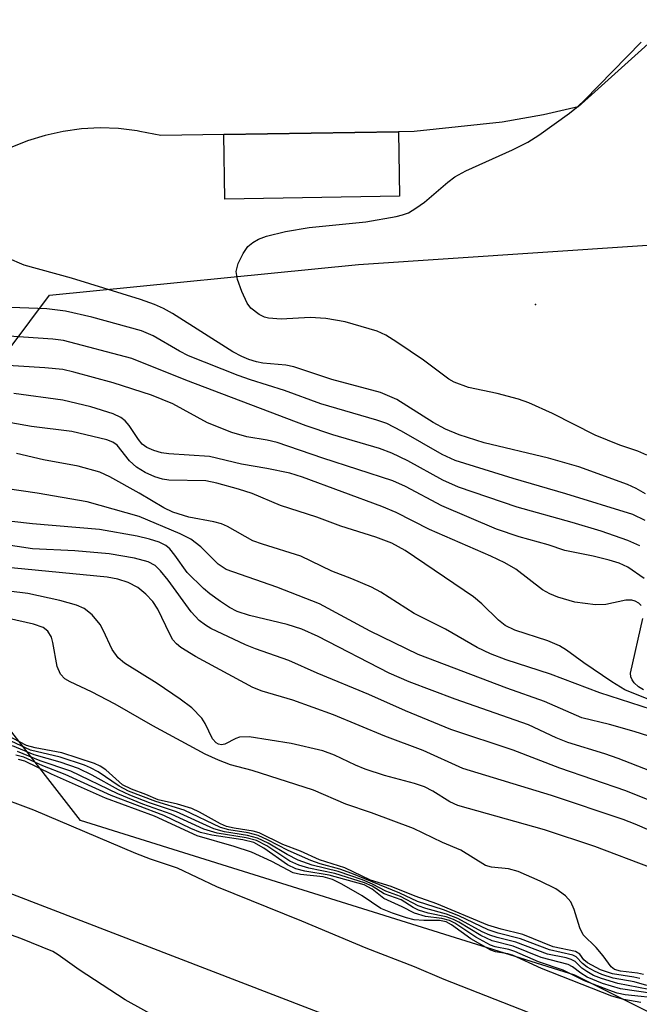
# Model space of a CAD drawing. Units: inches. Extents: x 1237764 to 1243764, y 497456 to 501457.
# Drawn here: x 1239967 to 1240050, y 499863 to 499996 of the extents above; entities that cross this region are included whole.
import ezdxf

# ---------------------------------------------------------------- set-up
doc = ezdxf.new("R2010")
doc.units = ezdxf.units.IN
doc.header["$MEASUREMENT"] = 0
for name, color, linetype in [('BLDG-Footprint', 5, 'Continuous'), ('CULTRL-Pad', 6, 'Continuous'), ('ELEV-Spot Elevation', 7, 'Continuous'), ('NTRL-Trees', 3, 'Continuous'), ('TRANS-Road', 130, 'Continuous'), ('Undefined', 1, 'Continuous')]:
    doc.layers.add(name, color=color, linetype=linetype)

msp = doc.modelspace()

# ---------------------------------------------------------------- linework, layer by layer
at = {"layer": 'BLDG-Footprint', "elevation": 203.41}
msp.add_lwpolyline([(1240071.72, 499837), (1240038.95, 499751.89), (1239891.19, 499808.77), (1239890.08, 499809.2), (1239879.79, 499813.16), (1239889.22, 499837.66), (1239891.11, 499842.58), (1239892.57, 499846.36), (1239936.9, 499829.3), (1239944.05, 499847.88), (1239956.88, 499881.21)], close=True, dxfattribs=at)
at = {"layer": 'CULTRL-Pad'}
msp.add_lwpolyline([(1240017.87, 499972.21), (1239994.25, 499971.83), (1239994.11, 499980.55), (1240017.73, 499980.92)], close=True, dxfattribs=at)
at = {"layer": 'ELEV-Spot Elevation'}
msp.add_point((1240036.24, 499957.57, 248.54), dxfattribs=at)
at = {"layer": 'NTRL-Trees'}
msp.add_polyline3d([(1240091.64, 499841.92, 0), (1240041.54, 499866.97, 0), (1239974.74, 499887.85, 0), (1239954.9, 499913.35, 0), (1239949.51, 499930.75, 0), (1239970.56, 499958.82, 0), (1240012.31, 499962.99, 0), (1240074.94, 499967.17, 0)], dxfattribs=at)
at = {"layer": 'TRANS-Road'}
msp.add_lwpolyline([(1240069.49, 500009.07), (1240041.99, 499984.29), (1240037.32, 499983.2), (1240031.72, 499982.23), (1240019.84, 499980.95), (1240017.73, 499980.92), (1239994.11, 499980.55), (1239985.6, 499980.41), (1239982.78, 499980.95), (1239982.39, 499981.06), (1239979.9, 499981.35), (1239977.4, 499981.43), (1239974.89, 499981.3), (1239972.41, 499980.97), (1239969.96, 499980.43), (1239967.57, 499979.69), (1239965.24, 499978.75)], dxfattribs=at)
at = {"layer": 'Undefined'}
for points, elevation in [([(1240051.3, 499937.23), (1240050.06, 499937.77), (1240047.64, 499938.58), (1240044.3, 499939.9), (1240038.56, 499942.83), (1240035.34, 499944.28), (1240033.93, 499944.77), (1240031.05, 499945.57), (1240027.19, 499946.35), (1240025.27, 499947.06), (1240024.53, 499947.48), (1240021.11, 499950.04), (1240017.49, 499952.48), (1240016.01, 499953.41), (1240014.84, 499953.95), (1240010.54, 499955.22), (1240007.89, 499955.67), (1240005.81, 499955.84), (1240001.88, 499955.58), (1240000.18, 499955.72), (1239999.64, 499955.86), (1239998.89, 499956.22), (1239997.79, 499957.07), (1239997.29, 499957.74), (1239996.57, 499959.32), (1239995.97, 499960.95), (1239995.79, 499962.02), (1239996.08, 499963.11), (1239996.74, 499964.45), (1239997.38, 499965.43), (1239998.03, 499965.97), (1239998.79, 499966.39), (1239999.88, 499966.83), (1240002.46, 499967.44), (1240005.64, 499967.97), (1240013.33, 499968.73), (1240017.42, 499969.46), (1240018.28, 499969.67), (1240019.08, 499969.98), (1240020.06, 499970.57), (1240021.23, 499971.42), (1240024.38, 499974.11), (1240025.32, 499974.82), (1240026.85, 499975.63), (1240033.14, 499978.46), (1240035.2, 499979.51), (1240036.7, 499980.46), (1240040.84, 499983.45), (1240042.02, 499984.37), (1240042.87, 499985.17), (1240050.53, 499993.03)], 248), ([(1240051.12, 499931.98), (1240049.87, 499932.7), (1240048.66, 499933.26), (1240042.12, 499935.62), (1240038, 499936.8), (1240029.32, 499938.89), (1240025.93, 499939.95), (1240024.07, 499940.75), (1240022.43, 499941.61), (1240017.51, 499944.73), (1240015.28, 499945.7), (1240008.71, 499947.44), (1240003.6, 499949.17), (1240002.48, 499949.36), (1239999.38, 499949.65), (1239998.52, 499949.81), (1239997.51, 499950.13), (1239996.55, 499950.54), (1239995.34, 499951.19), (1239987.18, 499956.34), (1239985.96, 499957.02), (1239984.76, 499957.57), (1239982.87, 499958.24), (1239973.53, 499961.15), (1239967.14, 499962.9), (1239964.82, 499963.86)], 246), ([(1240051.08, 499928.39), (1240049.4, 499929.21), (1240040.36, 499932), (1240033.22, 499934.05), (1240025.4, 499936.49), (1240023.65, 499937.29), (1240018.15, 499940.46), (1240016.14, 499941.5), (1240014.81, 499941.96), (1240007.25, 499944.17), (1240002.31, 499945.97), (1239997.74, 499947.4), (1239996.07, 499948), (1239989.36, 499950.65), (1239988.13, 499951.27), (1239984.58, 499953.33), (1239982.99, 499954.02), (1239976.26, 499955.87), (1239972.71, 499956.67), (1239970.2, 499956.98), (1239965.35, 499957.18)], 244), ([(1240050.33, 499924.98), (1240048.71, 499925.69), (1240045.12, 499926.93), (1240041.19, 499928.13), (1240033.77, 499930.2), (1240025.85, 499932.91), (1240023.72, 499933.83), (1240018.98, 499936.47), (1240016.83, 499937.49), (1240015.14, 499938.1), (1240008.84, 499939.97), (1240005.25, 499941.18), (1239989, 499947.35), (1239981.71, 499950.3), (1239972.43, 499952.73), (1239971.02, 499952.9), (1239963.71, 499953.39)], 242), ([(1240050.93, 499920.55), (1240048.73, 499922.08), (1240047.55, 499922.62), (1240046.22, 499923.04), (1240044.05, 499923.59), (1240040.23, 499924.32), (1240037.97, 499925.12), (1240034.05, 499926.18), (1240030.96, 499927.2), (1240023.57, 499930.36), (1240018.69, 499932.98), (1240016.96, 499933.75), (1240007.5, 499936.83), (1240001.33, 499938.94), (1240000, 499939.26), (1239997.24, 499939.69), (1239995.19, 499940.3), (1239991.93, 499941.59), (1239987.23, 499944.14), (1239984.33, 499945.33), (1239979.16, 499946.98), (1239973.86, 499948.43), (1239972.34, 499948.77), (1239969.93, 499949.03), (1239962.06, 499949.53)], 240), ([(1240050.51, 499916.91), (1240050.2, 499917.22), (1240049.71, 499917.51), (1240049.27, 499917.63), (1240048.46, 499917.62), (1240045.74, 499917.06), (1240044.36, 499917), (1240041.56, 499917.36), (1240039.27, 499918.02), (1240038.18, 499918.47), (1240037.17, 499919.04), (1240033.58, 499921.8), (1240032.09, 499922.68), (1240030.2, 499923.58), (1240021.94, 499927.16), (1240017.43, 499929.46), (1240015.49, 499930.28), (1240004.74, 499934.26), (1240003.02, 499934.79), (1239999.93, 499935.42), (1239996.49, 499936), (1239992.19, 499937.04), (1239986.69, 499937.39), (1239985.7, 499937.54), (1239984.67, 499937.83), (1239983.71, 499938.24), (1239983.09, 499938.72), (1239982.59, 499939.32), (1239981.34, 499941.23), (1239980.8, 499941.84), (1239980.18, 499942.31), (1239979.15, 499942.78), (1239976.15, 499943.73), (1239972.36, 499944.65), (1239965.75, 499945.53)], 238), ([(1240052.25, 499903.94), (1240048.32, 499905.52), (1240046.57, 499906.6), (1240042.76, 499909.17), (1240040.44, 499910.88), (1240039.49, 499911.45), (1240037.93, 499912.11), (1240033.44, 499913.57), (1240032.13, 499914.19), (1240031.23, 499914.9), (1240028.98, 499917.15), (1240027.85, 499918.06), (1240018.63, 499924.33), (1240016.83, 499925.32), (1240014.67, 499926.12), (1240009.92, 499927.61), (1240006.69, 499928.85), (1240001.79, 499930.4), (1239997.93, 499932.02), (1239996.12, 499932.61), (1239993.19, 499933.42), (1239991.68, 499933.74), (1239986.67, 499933.84), (1239985.85, 499933.97), (1239984.79, 499934.3), (1239983.51, 499934.86), (1239982.34, 499935.58), (1239981.38, 499936.45), (1239979.69, 499938.59), (1239979.1, 499938.99), (1239978.32, 499939.29), (1239973.57, 499940.43), (1239968.11, 499941.11), (1239961.73, 499942.21)], 236), ([(1240051.92, 499902.84), (1240044.96, 499905.08), (1240038.25, 499907.64), (1240032.28, 499909.57), (1240030.15, 499910.38), (1240028.36, 499911.21), (1240024.07, 499913.69), (1240019.85, 499915.83), (1240015.33, 499918.7), (1240014.07, 499919.36), (1240011.41, 499920.51), (1240008.71, 499921.56), (1240004.54, 499923.56), (1239999.35, 499925.18), (1239998.05, 499925.66), (1239994.61, 499927.56), (1239993.82, 499927.92), (1239992.75, 499928.23), (1239989.38, 499928.86), (1239987.23, 499929.52), (1239986.03, 499930.11), (1239982.67, 499932.1), (1239978.72, 499934.31), (1239977.36, 499934.93), (1239974.42, 499935.73), (1239969.73, 499936.59), (1239966.09, 499937.44)], 234), ([(1240056.67, 499897.63), (1240049.57, 499899.9), (1240046.23, 499900.83), (1240042.5, 499901.73), (1240037.46, 499903.94), (1240032.35, 499905.75), (1240020.4, 499910.3), (1240013.91, 499913.43), (1240007.04, 499917.13), (1240001.27, 499919.38), (1239994.45, 499921.78), (1239993.36, 499922.47), (1239991.03, 499924.82), (1239989.68, 499925.86), (1239988.22, 499926.59), (1239982.69, 499928.91), (1239975.67, 499930.89), (1239968.89, 499932.06), (1239964.57, 499932.71)], 232), ([(1240055.17, 499893.19), (1240047.43, 499896.21), (1240045.6, 499896.86), (1240040.6, 499898.39), (1240039.02, 499899.04), (1240035.31, 499900.78), (1240025.39, 499904.23), (1240019.15, 499906.58), (1240016.45, 499907.78), (1240006.88, 499912.72), (1240004.65, 499913.72), (1240002.67, 499914.34), (1239997.59, 499915.55), (1239995.92, 499916.1), (1239994.89, 499916.65), (1239993.66, 499917.44), (1239992.23, 499918.46), (1239991.36, 499919.18), (1239989.16, 499921.35), (1239987.49, 499923.72), (1239986.82, 499924.54), (1239986.27, 499925.03), (1239985.38, 499925.48), (1239984.08, 499925.88), (1239982.4, 499926.28), (1239977.3, 499927.17), (1239968.24, 499927.93), (1239965.49, 499928.24)], 230), ([(1240064.16, 499885.57), (1240048.46, 499891.85), (1240039.53, 499894.92), (1240033.22, 499897.36), (1240024.79, 499900.15), (1240018.69, 499902.65), (1240013.74, 499904.86), (1240006.72, 499907.78), (1240002.92, 499909.48), (1239998.38, 499911.03), (1239997.05, 499911.57), (1239992.38, 499913.81), (1239991.64, 499914.24), (1239990.81, 499914.89), (1239989.71, 499916.06), (1239986.59, 499920.32), (1239985.58, 499921.57), (1239984.84, 499922.29), (1239983.88, 499922.81), (1239982.03, 499923.3), (1239978.64, 499923.88), (1239973.99, 499924.3), (1239968.25, 499924.54), (1239959.91, 499925.81)], 228), ([(1240053.68, 499885.64), (1240049.7, 499887.37), (1240048.11, 499887.97), (1240038.41, 499891.23), (1240026.43, 499894.9), (1240021.07, 499897.33), (1240015.88, 499899.23), (1240008.93, 499902.11), (1240003.44, 499904.12), (1239999.3, 499905.35), (1239998.02, 499905.83), (1239990.29, 499909.99), (1239988.33, 499911.21), (1239987.73, 499911.71), (1239987.25, 499912.28), (1239986.83, 499913.01), (1239985.21, 499916.39), (1239984.51, 499917.43), (1239983.57, 499918.45), (1239982.5, 499919.33), (1239981.2, 499920.02), (1239979.8, 499920.48), (1239978.36, 499920.71), (1239959.28, 499922.6)], 226), ([(1240059.51, 499878.58), (1240044.28, 499884.32), (1240037.44, 499886.59), (1240025.76, 499889.86), (1240024.66, 499890.36), (1240022.35, 499891.81), (1240021.22, 499892.38), (1240019.89, 499892.84), (1240015.85, 499893.94), (1240013.22, 499894.78), (1240011.91, 499895.32), (1240009.08, 499896.67), (1240007.5, 499897.28), (1240003.22, 499898.24), (1239997.55, 499899.14), (1239996.24, 499899.1), (1239995.74, 499898.93), (1239994.27, 499898.15), (1239993.8, 499898.07), (1239993.41, 499898.16), (1239993.08, 499898.36), (1239992.61, 499898.9), (1239991.58, 499900.95), (1239991.13, 499901.68), (1239989.81, 499903.08), (1239988.23, 499904.26), (1239985.1, 499906.37), (1239980.7, 499909.09), (1239979.84, 499909.81), (1239979.04, 499910.96), (1239977.82, 499913.59), (1239977.4, 499914.33), (1239976.31, 499915.62), (1239975.24, 499916.5), (1239974.2, 499916.95), (1239971.97, 499917.59), (1239967.62, 499918.52), (1239965.05, 499918.82)], 224), ([(1240050.86, 499867.02), (1240050.03, 499867.22), (1240047.71, 499867.49), (1240046.93, 499867.72), (1240046.46, 499868.07), (1240045.4, 499869.55), (1240044.46, 499870.69), (1240042.7, 499872.41), (1240042.24, 499873.34), (1240041.45, 499875.81), (1240041, 499876.86), (1240040.31, 499877.66), (1240038.99, 499878.61), (1240036.89, 499879.67), (1240033.9, 499880.94), (1240032.58, 499881.3), (1240030.29, 499881.54), (1240029.48, 499881.77), (1240026.17, 499883.83), (1240023.68, 499884.9), (1240019.74, 499886.76), (1240014.09, 499888.88), (1240010.61, 499890.05), (1240006.22, 499891.93), (1239997.96, 499894.61), (1239995.04, 499895.39), (1239993.4, 499896.01), (1239991.58, 499896.83), (1239984.51, 499900.65), (1239979.42, 499903.57), (1239976.25, 499905.23), (1239973.34, 499906.57), (1239972.64, 499906.99), (1239972.06, 499907.64), (1239971.59, 499908.67), (1239971.02, 499911.92), (1239970.82, 499912.64), (1239970.35, 499913.45), (1239969.71, 499913.94), (1239968.41, 499914.37), (1239965, 499915.13)], 222), ([(1240050.86, 499905.5), (1240050.17, 499905.91), (1240049.6, 499906.44), (1240049.3, 499906.84), (1240049.11, 499907.27), (1240049.08, 499907.76), (1240050.75, 499915.14)], 238), ([(1240050.34, 499866.48), (1240049.53, 499866.69), (1240046.63, 499867.14), (1240045.02, 499867.68), (1240043.25, 499868.6), (1240042.79, 499869.02), (1240042.23, 499869.79), (1240041.66, 499870.17), (1240038.63, 499870.76), (1240034.55, 499872.46), (1240031.61, 499873.15), (1240029.8, 499873.71), (1240022.92, 499876.59), (1240019.99, 499877.61), (1240016.72, 499878.95), (1240013.94, 499879.78), (1240010.46, 499881.47), (1240007.03, 499882.55), (1240004.48, 499883.72), (1240002.11, 499884.61), (1239998.9, 499886.17), (1239998.07, 499886.4), (1239995.5, 499886.8), (1239994.46, 499887.05), (1239993.66, 499887.4), (1239990.84, 499888.98), (1239989.81, 499889.46), (1239987.88, 499890.05), (1239985.25, 499890.66), (1239983.59, 499891.37), (1239981.64, 499892.07), (1239980.44, 499892.67), (1239978.19, 499894.68), (1239977.4, 499895.21), (1239976.62, 499895.56), (1239972.24, 499896.99), (1239968.64, 499897.67), (1239967.45, 499898), (1239964.81, 499899.36)], 220), ([(1240051.3, 499865.54), (1240049.59, 499866.03), (1240046.72, 499866.56), (1240045.21, 499867.04), (1240044.2, 499867.49), (1240043.23, 499868.04), (1240042.59, 499868.53), (1240041.76, 499869.41), (1240041.3, 499869.65), (1240038.12, 499870.36), (1240034.2, 499871.88), (1240031.19, 499872.63), (1240029.83, 499873.08), (1240025.88, 499874.95), (1240023.79, 499875.76), (1240020.3, 499876.91), (1240017.9, 499878.02), (1240011.41, 499880.71), (1240009.79, 499881.29), (1240007.16, 499881.99), (1240005.9, 499882.45), (1240002.8, 499883.79), (1240000.01, 499885.26), (1239998.77, 499885.83), (1239997.41, 499886.17), (1239994.8, 499886.57), (1239993.66, 499886.9), (1239988.75, 499889.24), (1239984.93, 499890.43), (1239981.23, 499891.8), (1239979.98, 499892.48), (1239977.13, 499894.43), (1239976.08, 499894.99), (1239975.28, 499895.32), (1239971.98, 499896.4), (1239968.01, 499897.36), (1239965.36, 499898.58)], 218), ([(1240051.55, 499865), (1240047.36, 499865.81), (1240045.16, 499866.48), (1240044.1, 499866.92), (1240043.16, 499867.44), (1240042.52, 499867.91), (1240041.59, 499868.79), (1240041.08, 499869.08), (1240040.41, 499869.29), (1240037.87, 499869.8), (1240033.59, 499871.4), (1240031.06, 499872.02), (1240030.08, 499872.34), (1240029.03, 499872.82), (1240025.75, 499874.61), (1240024.21, 499875.19), (1240021.4, 499875.96), (1240020.37, 499876.32), (1240017.99, 499877.57), (1240016.01, 499878.32), (1240014.2, 499879.25), (1240012.86, 499879.84), (1240009.59, 499880.95), (1240006.04, 499881.82), (1240004.18, 499882.5), (1240002.68, 499883.24), (1240000.1, 499884.78), (1239998.65, 499885.48), (1239997.34, 499885.84), (1239994.19, 499886.32), (1239992.79, 499886.74), (1239987.72, 499889.03), (1239984.06, 499890.24), (1239981.42, 499891.27), (1239979.9, 499891.98), (1239976.33, 499893.98), (1239974.49, 499894.88), (1239971.99, 499895.74), (1239968.5, 499896.72), (1239965.56, 499897.94)], 216), ([(1240053.53, 499863.75), (1240048.35, 499864.31), (1240047.29, 499864.54), (1240046.17, 499864.91), (1240042.87, 499866.2), (1240039.97, 499867.64), (1240036.63, 499868.76), (1240033.45, 499870.17), (1240032.65, 499870.43), (1240030.81, 499870.79), (1240030.16, 499871.01), (1240028.16, 499872.08), (1240025.33, 499873.96), (1240024.6, 499874.35), (1240023.58, 499874.62), (1240021.37, 499874.87), (1240019.9, 499875.34), (1240018.23, 499876.18), (1240015.73, 499877.29), (1240014.17, 499878.59), (1240013.1, 499879.15), (1240008.36, 499880.48), (1240005.08, 499880.99), (1240003.84, 499881.3), (1240002.71, 499881.88), (1239999.54, 499884.11), (1239998.16, 499884.86), (1239996.69, 499885.23), (1239992.5, 499885.85), (1239990.97, 499886.24), (1239989.67, 499886.78), (1239986, 499888.52), (1239978.89, 499891.22), (1239972.68, 499894.07), (1239969.68, 499895.24), (1239967.1, 499896.41), (1239966.02, 499896.7)], 212), ([(1240052.04, 499864.49), (1240047.73, 499865.09), (1240045.31, 499865.84), (1240043.23, 499866.7), (1240042.38, 499867.22), (1240041.26, 499868.07), (1240040.65, 499868.41), (1240037.03, 499869.36), (1240033.24, 499870.88), (1240030.38, 499871.58), (1240028.84, 499872.31), (1240025.89, 499874.11), (1240025.14, 499874.49), (1240024.16, 499874.83), (1240021.72, 499875.32), (1240020.41, 499875.75), (1240019.7, 499876.09), (1240018.1, 499877.12), (1240015.79, 499877.96), (1240014.16, 499878.97), (1240013.14, 499879.44), (1240009.14, 499880.68), (1240005.61, 499881.41), (1240004.28, 499881.8), (1240003.06, 499882.35), (1239999.93, 499884.41), (1239998.52, 499885.13), (1239997.15, 499885.52), (1239993.2, 499886.14), (1239991.44, 499886.69), (1239986.99, 499888.72), (1239983.17, 499890.08), (1239979.8, 499891.45), (1239973.44, 499894.53), (1239969.31, 499895.93), (1239966.22, 499897.19)], 214), ([(1240050.47, 499863.27), (1240048.16, 499863.66), (1240046.58, 499864.11), (1240037.04, 499867.85), (1240033.12, 499869.66), (1240032.49, 499869.85), (1240030.85, 499870.12), (1240030.21, 499870.34), (1240027.5, 499871.87), (1240024.89, 499873.75), (1240024.16, 499874.17), (1240023.28, 499874.36), (1240021.17, 499874.32), (1240019.85, 499874.44), (1240018.82, 499874.68), (1240016.92, 499875.31), (1240015.35, 499875.97), (1240012.84, 499877.66), (1240010.09, 499879.26), (1240008.8, 499879.89), (1240007.54, 499880.25), (1240004.47, 499880.57), (1240003.47, 499880.8), (1240000.59, 499882.33), (1239997.87, 499883.57), (1239995.52, 499884.36), (1239990.51, 499885.78), (1239984.77, 499888.45), (1239978.11, 499890.89), (1239970.84, 499894.1), (1239967.22, 499895.89), (1239966.35, 499896.1)], 210), ([(1240036.43, 499861.46), (1240023.92, 499866.35), (1240019.91, 499868.1), (1240013.34, 499870.58), (1240004.68, 499874.23), (1239993.19, 499878.9), (1239987.87, 499881.42), (1239984.21, 499882.64), (1239982.24, 499883.39), (1239968.44, 499889.23), (1239962.85, 499891.34)], 208), ([(1239989.18, 499858.96), (1239980.78, 499863.62), (1239974.56, 499867.69), (1239971.75, 499869.72), (1239971, 499870.14), (1239966.69, 499871.89), (1239964.78, 499872.58), (1239963.39, 499872.85), (1239959.72, 499873.26), (1239958.61, 499873.49), (1239955.62, 499874.36), (1239954.88, 499874.71), (1239954.49, 499875)], 206)]:
    msp.add_lwpolyline(points, dxfattribs=dict(at, elevation=elevation))

doc.saveas('drawing.dxf')
